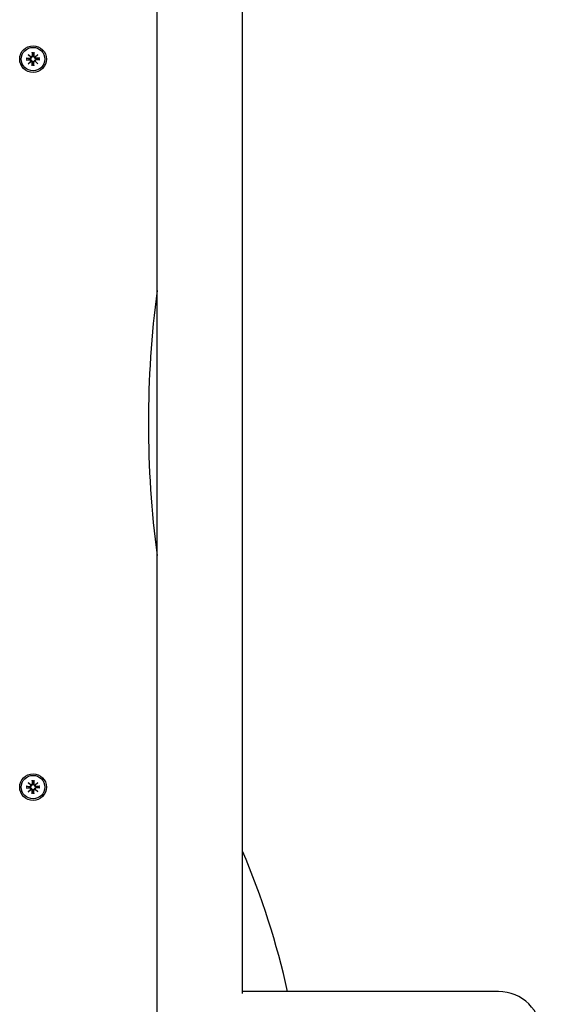
# Model space of a CAD drawing. Extents: x 30111 to 39487, y -5764 to 5210.
# Drawn here: x 37691 to 37887, y 2638 to 3007 of the extents above; entities that cross this region are included whole.
import ezdxf

# ---------------------------------------------------------------- set-up
doc = ezdxf.new("R2010")
doc.units = 0
doc.header["$LTSCALE"] = 30
doc.header["$MEASUREMENT"] = 0
doc.layers.get('0').update_dxf_attribs({"linetype": 'CONTINUOUS'})

msp = doc.modelspace()

# ---------------------------------------------------------------- linework, layer by layer
for p, q in [((37742.61, 2428.53), (37742.61, 3282.53)), ((37774.61, 2641.64), (37774.61, 3079.13)), ((37695.79, 2994.59), (37695.82, 2993.25)), ((37695.79, 2994.48), (37695.96, 2993.67)), ((37696.26, 2993.67), (37696.42, 2994.48)), ((37696.43, 2994.59), (37696.4, 2993.25)), ((37693.55, 2992.35), (37694.89, 2992.32)), ((37693.55, 2991.71), (37694.89, 2991.74)), ((37694.47, 2992.18), (37693.66, 2992.35)), ((37693.66, 2991.72), (37694.47, 2991.88)), ((37694.34, 2993.8), (37695.37, 2992.87)), ((37694.34, 2993.8), (37695.23, 2992.91)), ((37695.27, 2992.77), (37694.34, 2993.8)), ((37694.34, 2990.26), (37695.27, 2991.29)), ((37695.37, 2991.2), (37694.34, 2990.26)), ((37694.34, 2990.26), (37695.23, 2991.15)), ((37694.89, 2992.15), (37694.47, 2992.18)), ((37694.47, 2991.88), (37694.89, 2991.91)), ((37695.23, 2992.91), (37695.46, 2992.68)), ((37695.23, 2991.15), (37695.46, 2991.39)), ((37695.79, 2989.47), (37695.82, 2990.82)), ((37695.96, 2993.67), (37695.99, 2993.25)), ((37695.99, 2990.81), (37695.96, 2990.39)), ((37696.23, 2993.25), (37696.26, 2993.67)), ((37696.26, 2990.39), (37696.23, 2990.81)), ((37696.43, 2989.47), (37696.4, 2990.82)), ((37696.99, 2992.91), (37696.75, 2992.68)), ((37696.99, 2991.15), (37696.75, 2991.39)), ((37696.85, 2992.87), (37697.88, 2993.8)), ((37697.88, 2990.26), (37696.85, 2991.2)), ((37697.88, 2993.8), (37696.94, 2992.77)), ((37696.94, 2991.29), (37697.88, 2990.26)), ((37697.88, 2993.8), (37696.99, 2992.91)), ((37697.88, 2990.26), (37696.99, 2991.15)), ((37698.67, 2992.35), (37697.32, 2992.32)), ((37698.67, 2991.71), (37697.32, 2991.74)), ((37697.75, 2992.18), (37697.33, 2992.15)), ((37697.33, 2991.91), (37697.75, 2991.88)), ((37698.55, 2992.35), (37697.75, 2992.18)), ((37697.75, 2991.88), (37698.55, 2991.72)), ((37695.96, 2990.39), (37695.79, 2989.59)), ((37696.42, 2989.59), (37696.26, 2990.39)), ((37695.79, 2721.59), (37695.82, 2720.25)), ((37695.79, 2721.48), (37695.96, 2720.67)), ((37696.26, 2720.67), (37696.42, 2721.48)), ((37696.43, 2721.59), (37696.4, 2720.25)), ((37693.55, 2719.35), (37694.89, 2719.32)), ((37693.55, 2718.71), (37694.89, 2718.74)), ((37694.47, 2719.18), (37693.66, 2719.35)), ((37693.66, 2718.72), (37694.47, 2718.88)), ((37694.34, 2720.8), (37695.37, 2719.87)), ((37694.34, 2720.8), (37695.23, 2719.91)), ((37695.27, 2719.77), (37694.34, 2720.8)), ((37694.34, 2717.26), (37695.27, 2718.29)), ((37695.37, 2718.2), (37694.34, 2717.26)), ((37694.34, 2717.26), (37695.23, 2718.15)), ((37694.89, 2719.15), (37694.47, 2719.18)), ((37694.47, 2718.88), (37694.89, 2718.91)), ((37695.23, 2719.91), (37695.46, 2719.68)), ((37695.23, 2718.15), (37695.46, 2718.39)), ((37695.79, 2716.47), (37695.82, 2717.82)), ((37695.96, 2720.67), (37695.99, 2720.25)), ((37695.99, 2717.81), (37695.96, 2717.39)), ((37696.23, 2720.25), (37696.26, 2720.67)), ((37696.26, 2717.39), (37696.23, 2717.81)), ((37696.43, 2716.47), (37696.4, 2717.82)), ((37696.99, 2719.91), (37696.75, 2719.68)), ((37696.99, 2718.15), (37696.75, 2718.39)), ((37696.85, 2719.87), (37697.88, 2720.8)), ((37697.88, 2717.26), (37696.85, 2718.2)), ((37697.88, 2720.8), (37696.94, 2719.77)), ((37696.94, 2718.29), (37697.88, 2717.26)), ((37697.88, 2720.8), (37696.99, 2719.91)), ((37697.88, 2717.26), (37696.99, 2718.15)), ((37698.67, 2719.35), (37697.32, 2719.32)), ((37698.67, 2718.71), (37697.32, 2718.74)), ((37697.75, 2719.18), (37697.33, 2719.15)), ((37697.33, 2718.91), (37697.75, 2718.88)), ((37698.55, 2719.35), (37697.75, 2719.18)), ((37697.75, 2718.88), (37698.55, 2718.72)), ((37695.96, 2717.39), (37695.79, 2716.59)), ((37696.42, 2716.59), (37696.26, 2717.39)), ((37870.61, 2642.39), (37774.61, 2642.39))]:
    msp.add_line(p, q)
at = {"flags": 128}
for points in [[(37695.79, 2994.48), (37695.79, 2994.48), (37695.79, 2994.48), (37695.79, 2994.49), (37695.79, 2994.49), (37695.79, 2994.49), (37695.79, 2994.5), (37695.79, 2994.5), (37695.79, 2994.5), (37695.79, 2994.51), (37695.79, 2994.51), (37695.79, 2994.52), (37695.79, 2994.52), (37695.79, 2994.53), (37695.79, 2994.53), (37695.79, 2994.54), (37695.79, 2994.54), (37695.79, 2994.55), (37695.79, 2994.56), (37695.79, 2994.56), (37695.79, 2994.57), (37695.79, 2994.57), (37695.79, 2994.58), (37695.79, 2994.59), (37695.79, 2994.59)], [(37696.43, 2994.59), (37696.43, 2994.59), (37696.43, 2994.58), (37696.43, 2994.57), (37696.43, 2994.57), (37696.43, 2994.56), (37696.43, 2994.56), (37696.43, 2994.55), (37696.43, 2994.54), (37696.43, 2994.54), (37696.43, 2994.53), (37696.43, 2994.53), (37696.43, 2994.52), (37696.43, 2994.52), (37696.43, 2994.51), (37696.43, 2994.51), (37696.42, 2994.5), (37696.42, 2994.5), (37696.42, 2994.5), (37696.42, 2994.49), (37696.42, 2994.49), (37696.42, 2994.49), (37696.42, 2994.48), (37696.42, 2994.48), (37696.42, 2994.48)], [(37693.55, 2992.35), (37693.55, 2992.35), (37693.56, 2992.35), (37693.57, 2992.35), (37693.57, 2992.35), (37693.58, 2992.35), (37693.58, 2992.35), (37693.59, 2992.35), (37693.6, 2992.35), (37693.6, 2992.35), (37693.61, 2992.35), (37693.61, 2992.35), (37693.62, 2992.35), (37693.62, 2992.35), (37693.63, 2992.35), (37693.63, 2992.35), (37693.64, 2992.35), (37693.64, 2992.35), (37693.64, 2992.35), (37693.65, 2992.35), (37693.65, 2992.35), (37693.65, 2992.35), (37693.66, 2992.35), (37693.66, 2992.35), (37693.66, 2992.35)], [(37693.66, 2991.72), (37693.66, 2991.72), (37693.66, 2991.72), (37693.65, 2991.72), (37693.65, 2991.72), (37693.65, 2991.72), (37693.64, 2991.72), (37693.64, 2991.72), (37693.64, 2991.72), (37693.63, 2991.71), (37693.63, 2991.71), (37693.62, 2991.71), (37693.62, 2991.71), (37693.61, 2991.71), (37693.61, 2991.71), (37693.6, 2991.71), (37693.6, 2991.71), (37693.59, 2991.71), (37693.58, 2991.71), (37693.58, 2991.71), (37693.57, 2991.71), (37693.57, 2991.71), (37693.56, 2991.71), (37693.55, 2991.71), (37693.55, 2991.71)], [(37695.46, 2992.68), (37695.46, 2992.64), (37695.46, 2992.6), (37695.45, 2992.56), (37695.44, 2992.53), (37695.43, 2992.49), (37695.41, 2992.46), (37695.4, 2992.42), (37695.38, 2992.39), (37695.36, 2992.36), (37695.33, 2992.33), (37695.31, 2992.3), (37695.28, 2992.28), (37695.25, 2992.26), (37695.22, 2992.24), (37695.19, 2992.22), (37695.16, 2992.2), (37695.13, 2992.19), (37695.09, 2992.18), (37695.06, 2992.17), (37695.02, 2992.16), (37694.99, 2992.15), (37694.96, 2992.15), (37694.92, 2992.15), (37694.89, 2992.15)], [(37694.89, 2991.91), (37694.92, 2991.91), (37694.96, 2991.91), (37694.99, 2991.91), (37695.02, 2991.9), (37695.06, 2991.9), (37695.09, 2991.89), (37695.13, 2991.88), (37695.16, 2991.86), (37695.19, 2991.85), (37695.22, 2991.83), (37695.25, 2991.81), (37695.28, 2991.79), (37695.31, 2991.76), (37695.33, 2991.73), (37695.36, 2991.7), (37695.38, 2991.67), (37695.4, 2991.64), (37695.41, 2991.61), (37695.43, 2991.57), (37695.44, 2991.54), (37695.45, 2991.5), (37695.46, 2991.46), (37695.46, 2991.43), (37695.46, 2991.39)], [(37695.99, 2993.25), (37695.99, 2993.22), (37695.99, 2993.18), (37695.99, 2993.15), (37695.98, 2993.12), (37695.97, 2993.08), (37695.96, 2993.05), (37695.95, 2993.01), (37695.94, 2992.98), (37695.92, 2992.95), (37695.9, 2992.92), (37695.88, 2992.89), (37695.86, 2992.86), (37695.84, 2992.83), (37695.81, 2992.81), (37695.78, 2992.78), (37695.75, 2992.76), (37695.72, 2992.74), (37695.68, 2992.73), (37695.65, 2992.71), (37695.61, 2992.7), (37695.58, 2992.69), (37695.54, 2992.68), (37695.5, 2992.68), (37695.46, 2992.68)], [(37695.46, 2991.39), (37695.5, 2991.39), (37695.54, 2991.38), (37695.58, 2991.38), (37695.61, 2991.37), (37695.65, 2991.35), (37695.68, 2991.34), (37695.72, 2991.32), (37695.75, 2991.3), (37695.78, 2991.28), (37695.81, 2991.26), (37695.84, 2991.23), (37695.86, 2991.2), (37695.88, 2991.17), (37695.9, 2991.14), (37695.92, 2991.11), (37695.94, 2991.08), (37695.95, 2991.05), (37695.96, 2991.02), (37695.97, 2990.98), (37695.98, 2990.95), (37695.99, 2990.91), (37695.99, 2990.88), (37695.99, 2990.85), (37695.99, 2990.81)], [(37696.75, 2992.68), (37696.71, 2992.68), (37696.68, 2992.68), (37696.64, 2992.69), (37696.6, 2992.7), (37696.57, 2992.71), (37696.53, 2992.73), (37696.5, 2992.74), (37696.47, 2992.76), (37696.44, 2992.78), (37696.41, 2992.81), (37696.38, 2992.83), (37696.35, 2992.86), (37696.33, 2992.89), (37696.31, 2992.92), (37696.29, 2992.95), (37696.28, 2992.98), (37696.26, 2993.01), (37696.25, 2993.05), (37696.24, 2993.08), (37696.24, 2993.12), (37696.23, 2993.15), (37696.23, 2993.18), (37696.23, 2993.22), (37696.23, 2993.25)], [(37696.23, 2990.81), (37696.23, 2990.85), (37696.23, 2990.88), (37696.23, 2990.91), (37696.24, 2990.95), (37696.24, 2990.98), (37696.25, 2991.02), (37696.26, 2991.05), (37696.28, 2991.08), (37696.29, 2991.11), (37696.31, 2991.14), (37696.33, 2991.17), (37696.35, 2991.2), (37696.38, 2991.23), (37696.41, 2991.26), (37696.44, 2991.28), (37696.47, 2991.3), (37696.5, 2991.32), (37696.53, 2991.34), (37696.57, 2991.35), (37696.6, 2991.37), (37696.64, 2991.38), (37696.68, 2991.38), (37696.71, 2991.39), (37696.75, 2991.39)], [(37697.33, 2992.15), (37697.29, 2992.15), (37697.26, 2992.15), (37697.23, 2992.15), (37697.19, 2992.16), (37697.16, 2992.17), (37697.12, 2992.18), (37697.09, 2992.19), (37697.06, 2992.2), (37697.03, 2992.22), (37697, 2992.24), (37696.97, 2992.26), (37696.94, 2992.28), (37696.91, 2992.3), (37696.88, 2992.33), (37696.86, 2992.36), (37696.84, 2992.39), (37696.82, 2992.42), (37696.8, 2992.46), (37696.79, 2992.49), (37696.77, 2992.53), (37696.76, 2992.56), (37696.76, 2992.6), (37696.75, 2992.64), (37696.75, 2992.68)], [(37696.75, 2991.39), (37696.75, 2991.43), (37696.76, 2991.46), (37696.76, 2991.5), (37696.77, 2991.54), (37696.79, 2991.57), (37696.8, 2991.61), (37696.82, 2991.64), (37696.84, 2991.67), (37696.86, 2991.7), (37696.88, 2991.73), (37696.91, 2991.76), (37696.94, 2991.79), (37696.97, 2991.81), (37697, 2991.83), (37697.03, 2991.85), (37697.06, 2991.86), (37697.09, 2991.88), (37697.12, 2991.89), (37697.16, 2991.9), (37697.19, 2991.9), (37697.23, 2991.91), (37697.26, 2991.91), (37697.29, 2991.91), (37697.33, 2991.91)], [(37698.55, 2992.35), (37698.56, 2992.35), (37698.56, 2992.35), (37698.56, 2992.35), (37698.57, 2992.35), (37698.57, 2992.35), (37698.57, 2992.35), (37698.58, 2992.35), (37698.58, 2992.35), (37698.59, 2992.35), (37698.59, 2992.35), (37698.59, 2992.35), (37698.6, 2992.35), (37698.6, 2992.35), (37698.61, 2992.35), (37698.62, 2992.35), (37698.62, 2992.35), (37698.63, 2992.35), (37698.63, 2992.35), (37698.64, 2992.35), (37698.64, 2992.35), (37698.65, 2992.35), (37698.66, 2992.35), (37698.66, 2992.35), (37698.67, 2992.35)], [(37698.67, 2991.71), (37698.66, 2991.71), (37698.66, 2991.71), (37698.65, 2991.71), (37698.64, 2991.71), (37698.64, 2991.71), (37698.63, 2991.71), (37698.63, 2991.71), (37698.62, 2991.71), (37698.62, 2991.71), (37698.61, 2991.71), (37698.6, 2991.71), (37698.6, 2991.71), (37698.59, 2991.71), (37698.59, 2991.71), (37698.59, 2991.71), (37698.58, 2991.72), (37698.58, 2991.72), (37698.57, 2991.72), (37698.57, 2991.72), (37698.57, 2991.72), (37698.56, 2991.72), (37698.56, 2991.72), (37698.56, 2991.72), (37698.55, 2991.72)], [(37695.79, 2989.47), (37695.79, 2989.48), (37695.79, 2989.48), (37695.79, 2989.49), (37695.79, 2989.5), (37695.79, 2989.5), (37695.79, 2989.51), (37695.79, 2989.51), (37695.79, 2989.52), (37695.79, 2989.52), (37695.79, 2989.53), (37695.79, 2989.54), (37695.79, 2989.54), (37695.79, 2989.55), (37695.79, 2989.55), (37695.79, 2989.55), (37695.79, 2989.56), (37695.79, 2989.56), (37695.79, 2989.57), (37695.79, 2989.57), (37695.79, 2989.57), (37695.79, 2989.58), (37695.79, 2989.58), (37695.79, 2989.58), (37695.79, 2989.59)], [(37696.42, 2989.59), (37696.42, 2989.58), (37696.42, 2989.58), (37696.42, 2989.58), (37696.42, 2989.57), (37696.42, 2989.57), (37696.42, 2989.57), (37696.42, 2989.56), (37696.42, 2989.56), (37696.43, 2989.55), (37696.43, 2989.55), (37696.43, 2989.55), (37696.43, 2989.54), (37696.43, 2989.54), (37696.43, 2989.53), (37696.43, 2989.52), (37696.43, 2989.52), (37696.43, 2989.51), (37696.43, 2989.51), (37696.43, 2989.5), (37696.43, 2989.5), (37696.43, 2989.49), (37696.43, 2989.48), (37696.43, 2989.48), (37696.43, 2989.47)], [(37695.79, 2721.48), (37695.79, 2721.48), (37695.79, 2721.48), (37695.79, 2721.49), (37695.79, 2721.49), (37695.79, 2721.49), (37695.79, 2721.5), (37695.79, 2721.5), (37695.79, 2721.5), (37695.79, 2721.51), (37695.79, 2721.51), (37695.79, 2721.52), (37695.79, 2721.52), (37695.79, 2721.53), (37695.79, 2721.53), (37695.79, 2721.54), (37695.79, 2721.54), (37695.79, 2721.55), (37695.79, 2721.56), (37695.79, 2721.56), (37695.79, 2721.57), (37695.79, 2721.57), (37695.79, 2721.58), (37695.79, 2721.59), (37695.79, 2721.59)], [(37696.43, 2721.59), (37696.43, 2721.59), (37696.43, 2721.58), (37696.43, 2721.57), (37696.43, 2721.57), (37696.43, 2721.56), (37696.43, 2721.56), (37696.43, 2721.55), (37696.43, 2721.54), (37696.43, 2721.54), (37696.43, 2721.53), (37696.43, 2721.53), (37696.43, 2721.52), (37696.43, 2721.52), (37696.43, 2721.51), (37696.43, 2721.51), (37696.42, 2721.5), (37696.42, 2721.5), (37696.42, 2721.5), (37696.42, 2721.49), (37696.42, 2721.49), (37696.42, 2721.49), (37696.42, 2721.48), (37696.42, 2721.48), (37696.42, 2721.48)], [(37693.55, 2719.35), (37693.55, 2719.35), (37693.56, 2719.35), (37693.57, 2719.35), (37693.57, 2719.35), (37693.58, 2719.35), (37693.58, 2719.35), (37693.59, 2719.35), (37693.6, 2719.35), (37693.6, 2719.35), (37693.61, 2719.35), (37693.61, 2719.35), (37693.62, 2719.35), (37693.62, 2719.35), (37693.63, 2719.35), (37693.63, 2719.35), (37693.64, 2719.35), (37693.64, 2719.35), (37693.64, 2719.35), (37693.65, 2719.35), (37693.65, 2719.35), (37693.65, 2719.35), (37693.66, 2719.35), (37693.66, 2719.35), (37693.66, 2719.35)], [(37693.66, 2718.72), (37693.66, 2718.72), (37693.66, 2718.72), (37693.65, 2718.72), (37693.65, 2718.72), (37693.65, 2718.72), (37693.64, 2718.72), (37693.64, 2718.72), (37693.64, 2718.72), (37693.63, 2718.71), (37693.63, 2718.71), (37693.62, 2718.71), (37693.62, 2718.71), (37693.61, 2718.71), (37693.61, 2718.71), (37693.6, 2718.71), (37693.6, 2718.71), (37693.59, 2718.71), (37693.58, 2718.71), (37693.58, 2718.71), (37693.57, 2718.71), (37693.57, 2718.71), (37693.56, 2718.71), (37693.55, 2718.71), (37693.55, 2718.71)], [(37695.46, 2719.68), (37695.46, 2719.64), (37695.46, 2719.6), (37695.45, 2719.56), (37695.44, 2719.53), (37695.43, 2719.49), (37695.41, 2719.46), (37695.4, 2719.42), (37695.38, 2719.39), (37695.36, 2719.36), (37695.33, 2719.33), (37695.31, 2719.3), (37695.28, 2719.28), (37695.25, 2719.26), (37695.22, 2719.24), (37695.19, 2719.22), (37695.16, 2719.2), (37695.13, 2719.19), (37695.09, 2719.18), (37695.06, 2719.17), (37695.02, 2719.16), (37694.99, 2719.15), (37694.96, 2719.15), (37694.92, 2719.15), (37694.89, 2719.15)], [(37694.89, 2718.91), (37694.92, 2718.91), (37694.96, 2718.91), (37694.99, 2718.91), (37695.02, 2718.9), (37695.06, 2718.9), (37695.09, 2718.89), (37695.13, 2718.88), (37695.16, 2718.86), (37695.19, 2718.85), (37695.22, 2718.83), (37695.25, 2718.81), (37695.28, 2718.79), (37695.31, 2718.76), (37695.33, 2718.73), (37695.36, 2718.7), (37695.38, 2718.67), (37695.4, 2718.64), (37695.41, 2718.61), (37695.43, 2718.57), (37695.44, 2718.54), (37695.45, 2718.5), (37695.46, 2718.46), (37695.46, 2718.43), (37695.46, 2718.39)], [(37695.99, 2720.25), (37695.99, 2720.22), (37695.99, 2720.18), (37695.99, 2720.15), (37695.98, 2720.12), (37695.97, 2720.08), (37695.96, 2720.05), (37695.95, 2720.01), (37695.94, 2719.98), (37695.92, 2719.95), (37695.9, 2719.92), (37695.88, 2719.89), (37695.86, 2719.86), (37695.84, 2719.83), (37695.81, 2719.81), (37695.78, 2719.78), (37695.75, 2719.76), (37695.72, 2719.74), (37695.68, 2719.73), (37695.65, 2719.71), (37695.61, 2719.7), (37695.58, 2719.69), (37695.54, 2719.68), (37695.5, 2719.68), (37695.46, 2719.68)], [(37695.46, 2718.39), (37695.5, 2718.39), (37695.54, 2718.38), (37695.58, 2718.38), (37695.61, 2718.37), (37695.65, 2718.35), (37695.68, 2718.34), (37695.72, 2718.32), (37695.75, 2718.3), (37695.78, 2718.28), (37695.81, 2718.26), (37695.84, 2718.23), (37695.86, 2718.2), (37695.88, 2718.17), (37695.9, 2718.14), (37695.92, 2718.11), (37695.94, 2718.08), (37695.95, 2718.05), (37695.96, 2718.02), (37695.97, 2717.98), (37695.98, 2717.95), (37695.99, 2717.91), (37695.99, 2717.88), (37695.99, 2717.85), (37695.99, 2717.81)], [(37696.75, 2719.68), (37696.71, 2719.68), (37696.68, 2719.68), (37696.64, 2719.69), (37696.6, 2719.7), (37696.57, 2719.71), (37696.53, 2719.73), (37696.5, 2719.74), (37696.47, 2719.76), (37696.44, 2719.78), (37696.41, 2719.81), (37696.38, 2719.83), (37696.35, 2719.86), (37696.33, 2719.89), (37696.31, 2719.92), (37696.29, 2719.95), (37696.28, 2719.98), (37696.26, 2720.01), (37696.25, 2720.05), (37696.24, 2720.08), (37696.24, 2720.12), (37696.23, 2720.15), (37696.23, 2720.18), (37696.23, 2720.22), (37696.23, 2720.25)], [(37696.23, 2717.81), (37696.23, 2717.85), (37696.23, 2717.88), (37696.23, 2717.91), (37696.24, 2717.95), (37696.24, 2717.98), (37696.25, 2718.02), (37696.26, 2718.05), (37696.28, 2718.08), (37696.29, 2718.11), (37696.31, 2718.14), (37696.33, 2718.17), (37696.35, 2718.2), (37696.38, 2718.23), (37696.41, 2718.26), (37696.44, 2718.28), (37696.47, 2718.3), (37696.5, 2718.32), (37696.53, 2718.34), (37696.57, 2718.35), (37696.6, 2718.37), (37696.64, 2718.38), (37696.68, 2718.38), (37696.71, 2718.39), (37696.75, 2718.39)], [(37697.33, 2719.15), (37697.29, 2719.15), (37697.26, 2719.15), (37697.23, 2719.15), (37697.19, 2719.16), (37697.16, 2719.17), (37697.12, 2719.18), (37697.09, 2719.19), (37697.06, 2719.2), (37697.03, 2719.22), (37697, 2719.24), (37696.97, 2719.26), (37696.94, 2719.28), (37696.91, 2719.3), (37696.88, 2719.33), (37696.86, 2719.36), (37696.84, 2719.39), (37696.82, 2719.42), (37696.8, 2719.46), (37696.79, 2719.49), (37696.77, 2719.53), (37696.76, 2719.56), (37696.76, 2719.6), (37696.75, 2719.64), (37696.75, 2719.68)], [(37696.75, 2718.39), (37696.75, 2718.43), (37696.76, 2718.46), (37696.76, 2718.5), (37696.77, 2718.54), (37696.79, 2718.57), (37696.8, 2718.61), (37696.82, 2718.64), (37696.84, 2718.67), (37696.86, 2718.7), (37696.88, 2718.73), (37696.91, 2718.76), (37696.94, 2718.79), (37696.97, 2718.81), (37697, 2718.83), (37697.03, 2718.85), (37697.06, 2718.86), (37697.09, 2718.88), (37697.12, 2718.89), (37697.16, 2718.9), (37697.19, 2718.9), (37697.23, 2718.91), (37697.26, 2718.91), (37697.29, 2718.91), (37697.33, 2718.91)], [(37698.55, 2719.35), (37698.56, 2719.35), (37698.56, 2719.35), (37698.56, 2719.35), (37698.57, 2719.35), (37698.57, 2719.35), (37698.57, 2719.35), (37698.58, 2719.35), (37698.58, 2719.35), (37698.59, 2719.35), (37698.59, 2719.35), (37698.59, 2719.35), (37698.6, 2719.35), (37698.6, 2719.35), (37698.61, 2719.35), (37698.62, 2719.35), (37698.62, 2719.35), (37698.63, 2719.35), (37698.63, 2719.35), (37698.64, 2719.35), (37698.64, 2719.35), (37698.65, 2719.35), (37698.66, 2719.35), (37698.66, 2719.35), (37698.67, 2719.35)], [(37698.67, 2718.71), (37698.66, 2718.71), (37698.66, 2718.71), (37698.65, 2718.71), (37698.64, 2718.71), (37698.64, 2718.71), (37698.63, 2718.71), (37698.63, 2718.71), (37698.62, 2718.71), (37698.62, 2718.71), (37698.61, 2718.71), (37698.6, 2718.71), (37698.6, 2718.71), (37698.59, 2718.71), (37698.59, 2718.71), (37698.59, 2718.71), (37698.58, 2718.72), (37698.58, 2718.72), (37698.57, 2718.72), (37698.57, 2718.72), (37698.57, 2718.72), (37698.56, 2718.72), (37698.56, 2718.72), (37698.56, 2718.72), (37698.55, 2718.72)], [(37695.79, 2716.47), (37695.79, 2716.48), (37695.79, 2716.48), (37695.79, 2716.49), (37695.79, 2716.5), (37695.79, 2716.5), (37695.79, 2716.51), (37695.79, 2716.51), (37695.79, 2716.52), (37695.79, 2716.52), (37695.79, 2716.53), (37695.79, 2716.54), (37695.79, 2716.54), (37695.79, 2716.55), (37695.79, 2716.55), (37695.79, 2716.55), (37695.79, 2716.56), (37695.79, 2716.56), (37695.79, 2716.57), (37695.79, 2716.57), (37695.79, 2716.57), (37695.79, 2716.58), (37695.79, 2716.58), (37695.79, 2716.58), (37695.79, 2716.59)], [(37696.42, 2716.59), (37696.42, 2716.58), (37696.42, 2716.58), (37696.42, 2716.58), (37696.42, 2716.57), (37696.42, 2716.57), (37696.42, 2716.57), (37696.42, 2716.56), (37696.42, 2716.56), (37696.43, 2716.55), (37696.43, 2716.55), (37696.43, 2716.55), (37696.43, 2716.54), (37696.43, 2716.54), (37696.43, 2716.53), (37696.43, 2716.52), (37696.43, 2716.52), (37696.43, 2716.51), (37696.43, 2716.51), (37696.43, 2716.5), (37696.43, 2716.5), (37696.43, 2716.49), (37696.43, 2716.48), (37696.43, 2716.48), (37696.43, 2716.47)]]:
    msp.add_lwpolyline(points, dxfattribs=at)
for centre, radius in [((37696.11, 2992.03), 5), ((37696.11, 2992.03), 4.4), ((37696.11, 2719.03), 5), ((37696.11, 2719.03), 4.4)]:
    msp.add_circle(centre, radius)
for centre, radius, start, end in [((37696.11, 2992.03), 1.64, 174.7842, 185.2158), ((37694.9, 2992.7), 0.38, 268.6145, 10.7932), ((37694.9, 2991.36), 0.38, 349.2068, 91.3855), ((37695.4, 2993.2), 0.339, 238.814, 263.7656), ((37694.94, 2992.74), 0.339, 6.2344, 31.186), ((37694.94, 2991.33), 0.339, 328.814, 353.7656), ((37695.4, 2990.86), 0.339, 96.2344, 121.186), ((37695.44, 2993.24), 0.38, 259.2068, 1.3855), ((37695.44, 2990.83), 0.38, 358.6145, 100.7932), ((37696.11, 2992.03), 1.64, 84.7842, 95.2158), ((37696.78, 2993.24), 0.38, 178.6145, 280.7932), ((37696.78, 2990.83), 0.38, 79.2068, 181.3855), ((37696.81, 2993.2), 0.339, 276.2344, 301.186), ((37696.81, 2990.86), 0.339, 58.814, 83.7656), ((37697.31, 2992.7), 0.38, 169.2068, 271.3855), ((37697.31, 2991.36), 0.38, 88.6145, 190.7932), ((37697.28, 2992.74), 0.339, 148.814, 173.7656), ((37697.28, 2991.33), 0.339, 186.2344, 211.186), ((37696.11, 2992.03), 1.64, 354.7842, 5.2158), ((37696.11, 2992.03), 1.64, 264.7842, 275.2158), ((38121.58, 2855.53), 382.22, 172.5312, 187.4688), ((37696.11, 2719.03), 1.64, 174.7842, 185.2158), ((37694.9, 2719.7), 0.38, 268.6145, 10.7932), ((37694.9, 2718.36), 0.38, 349.2068, 91.3855), ((37695.4, 2720.2), 0.339, 238.814, 263.7656), ((37694.94, 2719.74), 0.339, 6.2344, 31.186), ((37694.94, 2718.33), 0.339, 328.814, 353.7656), ((37695.4, 2717.86), 0.339, 96.2344, 121.186), ((37695.44, 2720.24), 0.38, 259.2068, 1.3855), ((37695.44, 2717.83), 0.38, 358.6145, 100.7932), ((37696.11, 2719.03), 1.64, 84.7842, 95.2158), ((37696.78, 2720.24), 0.38, 178.6145, 280.7932), ((37696.78, 2717.83), 0.38, 79.2068, 181.3855), ((37696.81, 2720.2), 0.339, 276.2344, 301.186), ((37696.81, 2717.86), 0.339, 58.814, 83.7656), ((37697.31, 2719.7), 0.38, 169.2068, 271.3855), ((37697.31, 2718.36), 0.38, 88.6145, 190.7932), ((37697.28, 2719.74), 0.339, 148.814, 173.7656), ((37697.28, 2718.33), 0.339, 186.2344, 211.186), ((37696.11, 2719.03), 1.64, 354.7842, 5.2158), ((37696.11, 2719.03), 1.64, 264.7842, 275.2158), ((37498.61, 2577.46), 300, 12.499, 23.0739), ((37870.61, 2626.39), 16, 270, 90)]:
    msp.add_arc(centre, radius, start, end)

doc.saveas('drawing.dxf')
